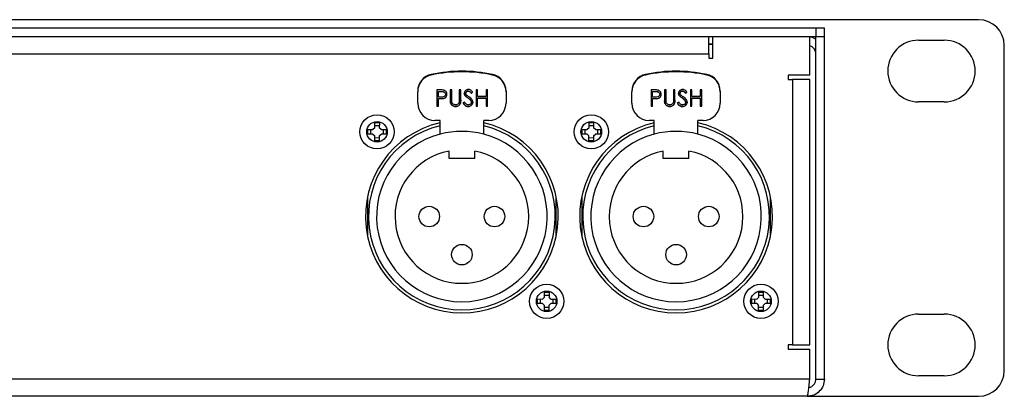
# Model space of a CAD drawing. Units: millimetres. Extents: x -160 to 1906, y 580 to 1546.
# Drawn here: x 1791 to 1906, y 1039 to 1083 of the extents above; entities that cross this region are included whole.
import ezdxf

# ---------------------------------------------------------------- set-up
doc = ezdxf.new("R2010")
doc.units = ezdxf.units.MM

msp = doc.modelspace()

# ---------------------------------------------------------------- linework, layer by layer
at = {"color": 7, "linetype": 'Continuous', "lineweight": 25}
for p, q in [((1903.39, 1083.385), (1427.39, 1083.385)), ((1884.39, 1082.385), (1446.39, 1082.385)), ((1884.39, 1082.385), (1884.39, 1081.385)), ((1885.39, 1082.385), (1884.39, 1082.385)), ((1885.39, 1081.385), (1885.39, 1082.385)), ((1884.39, 1081.385), (1446.39, 1081.385)), ((1871.89, 1079.385), (1871.89, 1081.385)), ((1872.39, 1078.885), (1872.39, 1081.385)), ((1883.683, 1081.385), (1872.39, 1081.385)), ((1883.683, 1076.885), (1883.683, 1081.385)), ((1885.39, 1081.385), (1884.39, 1081.385)), ((1884.39, 1041.385), (1884.39, 1081.385)), ((1885.39, 1041.385), (1885.39, 1081.385)), ((1871.89, 1080.554), (1872.39, 1080.554)), ((1872.39, 1080.483), (1871.89, 1080.483)), ((1896.39, 1080.985), (1899.39, 1080.985)), ((1906.39, 1042.385), (1906.39, 1080.385)), ((1458.89, 1079.385), (1871.89, 1079.385)), ((1871.89, 1079.385), (1871.89, 1078.885)), ((1871.89, 1078.885), (1872.39, 1078.885)), ((1839.52, 1076.988), (1839.52, 1076.915)), ((1846.66, 1076.988), (1846.66, 1076.915)), ((1864.52, 1076.988), (1864.52, 1076.915)), ((1871.66, 1076.988), (1871.66, 1076.915)), ((1883.683, 1076.885), (1881.183, 1076.885)), ((1881.183, 1076.885), (1881.183, 1076.385)), ((1881.183, 1076.385), (1881.683, 1076.385)), ((1881.683, 1076.385), (1881.683, 1045.385)), ((1883.683, 1076.385), (1881.683, 1076.385)), ((1883.683, 1045.385), (1883.683, 1076.385)), ((1837.94, 1075.043), (1837.94, 1074.97)), ((1837.94, 1073.613), (1837.94, 1074.97)), ((1840.556, 1075.175), (1840.183, 1075.175)), ((1840.183, 1075.175), (1840.183, 1073.285)), ((1840.354, 1074.981), (1840.354, 1074.986)), ((1840.354, 1074.986), (1840.701, 1074.986)), ((1840.354, 1074.351), (1840.354, 1074.981)), ((1840.354, 1074.981), (1840.701, 1074.981)), ((1840.686, 1074.347), (1840.354, 1074.351)), ((1840.701, 1074.986), (1840.701, 1074.981)), ((1841.182, 1074.673), (1841.182, 1074.667)), ((1841.353, 1074.673), (1841.353, 1074.668)), ((1841.913, 1075.175), (1841.742, 1075.175)), ((1841.742, 1075.175), (1841.742, 1074.034)), ((1841.913, 1074.043), (1841.913, 1075.175)), ((1842.96, 1075.175), (1842.79, 1075.175)), ((1842.79, 1075.175), (1842.79, 1074.043)), ((1842.96, 1074.034), (1842.96, 1075.175)), ((1843.374, 1074.788), (1843.374, 1074.782)), ((1843.481, 1074.5), (1843.481, 1074.495)), ((1843.545, 1074.796), (1843.545, 1074.79)), ((1843.823, 1075.035), (1843.823, 1075.03)), ((1844.349, 1074.909), (1844.195, 1074.793)), ((1844.195, 1074.787), (1844.349, 1074.904)), ((1844.195, 1074.793), (1844.195, 1074.787)), ((1844.933, 1075.175), (1844.763, 1075.175)), ((1844.763, 1075.175), (1844.763, 1073.285)), ((1844.933, 1074.4), (1844.933, 1075.175)), ((1845.908, 1074.4), (1844.933, 1074.4)), ((1846.078, 1075.175), (1845.908, 1075.175)), ((1845.908, 1075.175), (1845.908, 1074.4)), ((1846.078, 1073.285), (1846.078, 1075.175)), ((1848.24, 1075.043), (1848.24, 1074.97)), ((1848.24, 1074.97), (1848.24, 1073.613)), ((1862.94, 1075.043), (1862.94, 1074.97)), ((1862.94, 1073.613), (1862.94, 1074.97)), ((1865.556, 1075.175), (1865.183, 1075.175)), ((1865.183, 1075.175), (1865.183, 1073.285)), ((1865.354, 1074.981), (1865.354, 1074.986)), ((1865.354, 1074.986), (1865.701, 1074.986)), ((1865.354, 1074.351), (1865.354, 1074.981)), ((1865.354, 1074.981), (1865.701, 1074.981)), ((1865.686, 1074.347), (1865.354, 1074.351)), ((1865.701, 1074.986), (1865.701, 1074.981)), ((1866.182, 1074.673), (1866.182, 1074.667)), ((1866.353, 1074.673), (1866.353, 1074.668)), ((1866.913, 1075.175), (1866.742, 1075.175)), ((1866.742, 1075.175), (1866.742, 1074.034)), ((1866.913, 1074.043), (1866.913, 1075.175)), ((1867.96, 1075.175), (1867.79, 1075.175)), ((1867.79, 1075.175), (1867.79, 1074.043)), ((1867.96, 1074.034), (1867.96, 1075.175)), ((1868.374, 1074.788), (1868.374, 1074.782)), ((1868.481, 1074.5), (1868.481, 1074.495)), ((1868.545, 1074.796), (1868.545, 1074.79)), ((1868.823, 1075.035), (1868.823, 1075.03)), ((1869.349, 1074.909), (1869.195, 1074.793)), ((1869.195, 1074.787), (1869.349, 1074.904)), ((1869.195, 1074.793), (1869.195, 1074.787)), ((1869.933, 1075.175), (1869.763, 1075.175)), ((1869.763, 1075.175), (1869.763, 1073.285)), ((1869.933, 1074.4), (1869.933, 1075.175)), ((1870.908, 1074.4), (1869.933, 1074.4)), ((1871.078, 1075.175), (1870.908, 1075.175)), ((1870.908, 1075.175), (1870.908, 1074.4)), ((1871.078, 1073.285), (1871.078, 1075.175)), ((1873.24, 1075.043), (1873.24, 1074.97)), ((1873.24, 1074.97), (1873.24, 1073.613)), ((1840.183, 1073.291), (1840.354, 1073.291)), ((1840.183, 1073.285), (1840.354, 1073.285)), ((1840.354, 1074.163), (1840.49, 1074.163)), ((1840.354, 1074.163), (1840.354, 1074.158)), ((1840.354, 1073.285), (1840.354, 1074.158)), ((1840.354, 1074.158), (1840.49, 1074.158)), ((1840.49, 1074.163), (1840.49, 1074.158)), ((1840.973, 1074.194), (1840.973, 1074.189)), ((1841.776, 1073.641), (1841.776, 1073.636)), ((1842.37, 1073.242), (1842.37, 1073.237)), ((1843.413, 1073.746), (1843.253, 1073.65)), ((1843.792, 1074.243), (1843.792, 1074.238)), ((1843.83, 1073.242), (1843.83, 1073.237)), ((1844.134, 1073.942), (1844.134, 1073.936)), ((1844.203, 1073.756), (1844.203, 1073.751)), ((1844.373, 1073.754), (1844.373, 1073.748)), ((1844.933, 1073.291), (1844.763, 1073.291)), ((1844.763, 1073.285), (1844.933, 1073.285)), ((1845.908, 1074.211), (1844.933, 1074.211)), ((1844.933, 1074.211), (1844.933, 1074.206)), ((1844.933, 1073.285), (1844.933, 1074.206)), ((1844.933, 1074.206), (1845.908, 1074.206)), ((1845.908, 1074.211), (1845.908, 1074.206)), ((1845.908, 1074.206), (1845.908, 1073.285)), ((1846.078, 1073.291), (1845.908, 1073.291)), ((1845.908, 1073.285), (1846.078, 1073.285)), ((1865.183, 1073.291), (1865.354, 1073.291)), ((1865.183, 1073.285), (1865.354, 1073.285)), ((1865.354, 1074.163), (1865.49, 1074.163)), ((1865.354, 1074.163), (1865.354, 1074.158)), ((1865.354, 1073.285), (1865.354, 1074.158)), ((1865.354, 1074.158), (1865.49, 1074.158)), ((1865.49, 1074.163), (1865.49, 1074.158)), ((1865.973, 1074.194), (1865.973, 1074.189)), ((1866.776, 1073.641), (1866.776, 1073.636)), ((1867.37, 1073.242), (1867.37, 1073.237)), ((1868.413, 1073.746), (1868.253, 1073.65)), ((1868.792, 1074.243), (1868.792, 1074.238)), ((1868.83, 1073.242), (1868.83, 1073.237)), ((1869.134, 1073.942), (1869.134, 1073.936)), ((1869.203, 1073.756), (1869.203, 1073.751)), ((1869.373, 1073.754), (1869.373, 1073.748)), ((1869.933, 1073.291), (1869.763, 1073.291)), ((1869.763, 1073.285), (1869.933, 1073.285)), ((1870.908, 1074.211), (1869.933, 1074.211)), ((1869.933, 1074.211), (1869.933, 1074.206)), ((1869.933, 1073.285), (1869.933, 1074.206)), ((1869.933, 1074.206), (1870.908, 1074.206)), ((1870.908, 1074.211), (1870.908, 1074.206)), ((1870.908, 1074.206), (1870.908, 1073.285)), ((1871.078, 1073.291), (1870.908, 1073.291)), ((1870.908, 1073.285), (1871.078, 1073.285)), ((1899.39, 1073.785), (1896.39, 1073.785)), ((1832.928, 1070.766), (1832.932, 1071.357)), ((1832.93, 1071.011), (1833.46, 1071.007)), ((1832.932, 1071.357), (1833.462, 1071.353)), ((1833.462, 1071.353), (1833.458, 1070.762)), ((1840.54, 1071.624), (1839.94, 1071.624)), ((1840.54, 1070.002), (1840.54, 1071.624)), ((1846.24, 1071.624), (1845.64, 1071.624)), ((1845.64, 1070.002), (1845.64, 1071.624)), ((1857.928, 1070.766), (1857.932, 1071.357)), ((1857.93, 1071.011), (1858.46, 1071.007)), ((1857.932, 1071.357), (1858.462, 1071.353)), ((1858.462, 1071.353), (1858.458, 1070.762)), ((1865.54, 1071.624), (1864.94, 1071.624)), ((1865.54, 1070.002), (1865.54, 1071.624)), ((1871.24, 1071.624), (1870.64, 1071.624)), ((1870.64, 1070.002), (1870.64, 1071.624)), ((1832.118, 1070.027), (1832.122, 1070.557)), ((1832.709, 1070.023), (1832.118, 1070.027)), ((1832.122, 1070.557), (1832.713, 1070.553)), ((1832.464, 1070.025), (1832.467, 1070.555)), ((1832.709, 1070.023), (1832.921, 1069.808)), ((1832.928, 1070.766), (1832.713, 1070.553)), ((1832.917, 1069.217), (1832.921, 1069.808)), ((1833.451, 1069.804), (1833.447, 1069.213)), ((1833.451, 1069.804), (1833.667, 1070.016)), ((1833.671, 1070.546), (1833.458, 1070.762)), ((1834.258, 1070.012), (1833.667, 1070.016)), ((1833.671, 1070.546), (1834.262, 1070.542)), ((1833.916, 1070.545), (1833.912, 1070.015)), ((1834.262, 1070.542), (1834.258, 1070.012)), ((1857.118, 1070.027), (1857.122, 1070.557)), ((1857.709, 1070.023), (1857.118, 1070.027)), ((1857.122, 1070.557), (1857.713, 1070.553)), ((1857.464, 1070.025), (1857.467, 1070.555)), ((1857.709, 1070.023), (1857.921, 1069.808)), ((1857.928, 1070.766), (1857.713, 1070.553)), ((1857.917, 1069.217), (1857.921, 1069.808)), ((1858.451, 1069.804), (1858.447, 1069.213)), ((1858.451, 1069.804), (1858.667, 1070.016)), ((1858.671, 1070.546), (1858.458, 1070.762)), ((1859.258, 1070.012), (1858.667, 1070.016)), ((1858.671, 1070.546), (1859.262, 1070.542)), ((1858.916, 1070.545), (1858.912, 1070.015)), ((1859.262, 1070.542), (1859.258, 1070.012)), ((1833.447, 1069.213), (1832.917, 1069.217)), ((1833.45, 1069.559), (1832.92, 1069.562)), ((1858.447, 1069.213), (1857.917, 1069.217)), ((1858.45, 1069.559), (1857.92, 1069.562)), ((1841.59, 1067.185), (1841.59, 1068.039)), ((1844.59, 1067.185), (1844.59, 1068.039)), ((1866.59, 1067.185), (1866.59, 1068.039)), ((1869.59, 1067.185), (1869.59, 1068.039)), ((1844.59, 1067.185), (1841.59, 1067.185)), ((1869.59, 1067.185), (1866.59, 1067.185)), ((1832.09, 1062.743), (1832.09, 1058.026)), ((1854.09, 1058.026), (1854.09, 1062.743)), ((1857.09, 1062.743), (1857.09, 1058.026)), ((1879.09, 1058.026), (1879.09, 1062.743)), ((1852.728, 1050.966), (1852.732, 1051.557)), ((1852.732, 1051.557), (1853.262, 1051.553)), ((1853.262, 1051.553), (1853.258, 1050.962)), ((1877.728, 1050.966), (1877.732, 1051.557)), ((1877.732, 1051.557), (1878.262, 1051.553)), ((1878.262, 1051.553), (1878.258, 1050.962)), ((1851.918, 1050.227), (1851.922, 1050.757)), ((1852.509, 1050.223), (1851.918, 1050.227)), ((1851.922, 1050.757), (1852.513, 1050.753)), ((1852.264, 1050.225), (1852.267, 1050.755)), ((1852.509, 1050.223), (1852.721, 1050.008)), ((1852.728, 1050.966), (1852.513, 1050.753)), ((1852.73, 1051.211), (1853.26, 1051.207)), ((1853.251, 1050.004), (1853.467, 1050.216)), ((1853.471, 1050.746), (1853.258, 1050.962)), ((1854.058, 1050.212), (1853.467, 1050.216)), ((1853.471, 1050.746), (1854.062, 1050.742)), ((1853.716, 1050.745), (1853.712, 1050.215)), ((1854.062, 1050.742), (1854.058, 1050.212)), ((1876.918, 1050.227), (1876.922, 1050.757)), ((1877.509, 1050.223), (1876.918, 1050.227)), ((1876.922, 1050.757), (1877.513, 1050.753)), ((1877.264, 1050.225), (1877.267, 1050.755)), ((1877.509, 1050.223), (1877.721, 1050.008)), ((1877.728, 1050.966), (1877.513, 1050.753)), ((1877.73, 1051.211), (1878.26, 1051.207)), ((1878.251, 1050.004), (1878.467, 1050.216)), ((1878.471, 1050.746), (1878.258, 1050.962)), ((1879.058, 1050.212), (1878.467, 1050.216)), ((1878.471, 1050.746), (1879.062, 1050.742)), ((1878.716, 1050.745), (1878.712, 1050.215)), ((1879.062, 1050.742), (1879.058, 1050.212)), ((1852.717, 1049.417), (1852.721, 1050.008)), ((1853.247, 1049.413), (1852.717, 1049.417)), ((1853.25, 1049.759), (1852.72, 1049.762)), ((1853.251, 1050.004), (1853.247, 1049.413)), ((1877.717, 1049.417), (1877.721, 1050.008)), ((1878.247, 1049.413), (1877.717, 1049.417)), ((1878.25, 1049.759), (1877.72, 1049.762)), ((1878.251, 1050.004), (1878.247, 1049.413)), ((1896.39, 1048.985), (1899.39, 1048.985)), ((1881.683, 1045.385), (1881.183, 1045.385)), ((1881.183, 1045.385), (1881.183, 1044.885)), ((1881.183, 1044.885), (1883.683, 1044.885)), ((1881.683, 1045.385), (1883.683, 1045.385)), ((1883.683, 1041.385), (1883.683, 1044.885)), ((1883.683, 1041.385), (1447.097, 1041.385)), ((1884.39, 1041.385), (1885.39, 1041.385)), ((1899.39, 1041.785), (1896.39, 1041.785)), ((1883.39, 1039.385), (1447.39, 1039.385)), ((1883.39, 1039.385), (1903.39, 1039.385))]:
    msp.add_line(p, q, dxfattribs=at)
for centre, radius in [((1833.19, 1070.285), 2), ((1858.19, 1070.285), 2), ((1833.19, 1070.285), 1.2), ((1858.19, 1070.285), 1.2), ((1839.28, 1060.385), 1.2), ((1846.9, 1060.385), 1.2), ((1864.28, 1060.385), 1.2), ((1871.9, 1060.385), 1.2), ((1843.09, 1055.935), 1.2), ((1868.09, 1055.935), 1.2), ((1852.99, 1050.485), 2), ((1877.99, 1050.485), 2), ((1852.99, 1050.485), 1.2), ((1877.99, 1050.485), 1.2)]:
    msp.add_circle(centre, radius, dxfattribs=at)
for centre, radius, start, end in [((1903.39, 1080.385), 3, 0, 90), ((1883.39, 1079.385), 2, 60, 81.57894), ((1883.39, 1079.385), 1, 0, 72.96875), ((1896.39, 1077.385), 3.6, 90, 270), ((1899.39, 1077.385), 3.6, 270, 90), ((1839.931, 1075.039), 1.992, 101.92884, 179.88562), ((1839.931, 1074.966), 1.992, 101.92884, 179.88562), ((1843.09, 1060.274), 17.091, 77.94332, 102.05668), ((1843.09, 1060.2), 17.091, 77.94332, 102.05668), ((1846.248, 1075.039), 1.992, 0.11438, 78.07116), ((1846.248, 1074.966), 1.992, 0.11438, 78.07116), ((1864.931, 1075.039), 1.992, 101.92884, 179.88562), ((1864.931, 1074.966), 1.992, 101.92884, 179.88562), ((1868.09, 1060.274), 17.091, 77.94332, 102.05668), ((1868.09, 1060.2), 17.091, 77.94332, 102.05668), ((1871.248, 1075.039), 1.992, 0.11438, 78.07116), ((1871.248, 1074.966), 1.992, 0.11438, 78.07116), ((1839.934, 1073.618), 1.995, 180.1578, 270.15693), ((1846.245, 1073.618), 1.995, 269.84307, 359.8422), ((1864.934, 1073.618), 1.995, 180.1578, 270.15693), ((1871.245, 1073.618), 1.995, 269.84307, 359.8422), ((1843.09, 1060.385), 11.25, 103.1009, 270), ((1843.09, 1060.385), 10.9, 103.52944, 76.47056), ((1843.09, 1060.385), 11.25, 270, 76.8991), ((1868.09, 1060.385), 11.25, 103.1009, 270), ((1868.09, 1060.385), 10.9, 103.52944, 76.47056), ((1868.09, 1060.385), 11.25, 270, 76.8991), ((1843.09, 1060.385), 9.95, 104.84953, 75.15047), ((1843.09, 1060.385), 9.95, 75.15047, 104.84953), ((1868.09, 1060.385), 9.95, 104.84953, 75.15047), ((1868.09, 1060.385), 9.95, 75.15047, 104.84953), ((1843.09, 1060.385), 7.8, 101.08749, 78.91251), ((1868.09, 1060.385), 7.8, 101.08749, 78.91251), ((1896.39, 1045.385), 3.6, 90, 270), ((1899.39, 1045.385), 3.6, 270, 90), ((1903.39, 1042.385), 3, 270, 0)]:
    msp.add_arc(centre, radius, start, end, dxfattribs=at)
for points, knots in [([(1840.989, 1075.147), (1840.956, 1075.153), (1840.868, 1075.168), (1840.723, 1075.173), (1840.612, 1075.174), (1840.556, 1075.175)], [0, 0, 0, 0, 0.2307738, 0.6148031, 1, 1, 1, 1]), ([(1841.182, 1074.667), (1841.179, 1074.634), (1841.173, 1074.566), (1841.122, 1074.477), (1841.047, 1074.407), (1840.9, 1074.348), (1840.777, 1074.347), (1840.686, 1074.347)], [0, 0, 0, 0, 0.1503485, 0.3018841, 0.4534634, 0.5999752, 1, 1, 1, 1]), ([(1840.701, 1074.986), (1840.735, 1074.986), (1840.835, 1074.985), (1840.973, 1074.972), (1841.088, 1074.899), (1841.152, 1074.816), (1841.179, 1074.736), (1841.181, 1074.686), (1841.182, 1074.673)], [0, 0, 0, 0, 0.1534734, 0.4626816, 0.6172822, 0.7714242, 0.9371449, 1, 1, 1, 1]), ([(1840.701, 1074.981), (1840.735, 1074.981), (1840.835, 1074.979), (1840.973, 1074.967), (1841.088, 1074.894), (1841.152, 1074.811), (1841.179, 1074.73), (1841.181, 1074.681), (1841.182, 1074.667)], [0, 0, 0, 0, 0.1534734, 0.4626816, 0.6172822, 0.7714242, 0.9371449, 1, 1, 1, 1]), ([(1840.973, 1074.194), (1841.006, 1074.203), (1841.092, 1074.228), (1841.216, 1074.307), (1841.312, 1074.437), (1841.348, 1074.566), (1841.351, 1074.643), (1841.353, 1074.673)], [0, 0, 0, 0, 0.1504888, 0.4035574, 0.6479347, 0.8642562, 1, 1, 1, 1]), ([(1840.973, 1074.189), (1841.006, 1074.198), (1841.092, 1074.223), (1841.216, 1074.301), (1841.312, 1074.432), (1841.348, 1074.561), (1841.351, 1074.638), (1841.353, 1074.668)], [0, 0, 0, 0, 0.1504888, 0.4035574, 0.6479347, 0.8642562, 1, 1, 1, 1]), ([(1841.353, 1074.668), (1841.351, 1074.701), (1841.347, 1074.789), (1841.301, 1074.926), (1841.196, 1075.05), (1841.084, 1075.119), (1841.012, 1075.14), (1840.989, 1075.147)], [0, 0, 0, 0, 0.1538731, 0.404133, 0.6532491, 0.8887149, 1, 1, 1, 1]), ([(1843.842, 1075.223), (1843.809, 1075.222), (1843.721, 1075.217), (1843.585, 1075.165), (1843.463, 1075.063), (1843.387, 1074.927), (1843.379, 1074.83), (1843.374, 1074.782)], [0, 0, 0, 0, 0.1398015, 0.3680207, 0.5939265, 0.799233, 1, 1, 1, 1]), ([(1843.481, 1074.5), (1843.461, 1074.527), (1843.412, 1074.595), (1843.378, 1074.697), (1843.375, 1074.768), (1843.374, 1074.788)], [0, 0, 0, 0, 0.3197454, 0.80750833, 1, 1, 1, 1]), ([(1843.374, 1074.782), (1843.376, 1074.749), (1843.382, 1074.666), (1843.426, 1074.568), (1843.468, 1074.511), (1843.481, 1074.495)], [0, 0, 0, 0, 0.3204758, 0.8001156, 1, 1, 1, 1]), ([(1843.792, 1074.243), (1843.765, 1074.262), (1843.697, 1074.311), (1843.588, 1074.392), (1843.517, 1074.464), (1843.481, 1074.5)], [0, 0, 0, 0, 0.2467454, 0.6220236, 1, 1, 1, 1]), ([(1843.481, 1074.495), (1843.503, 1074.471), (1843.561, 1074.409), (1843.669, 1074.327), (1843.751, 1074.268), (1843.792, 1074.238)], [0, 0, 0, 0, 0.247425, 0.6231565, 1, 1, 1, 1]), ([(1843.823, 1075.035), (1843.79, 1075.033), (1843.722, 1075.028), (1843.633, 1074.981), (1843.573, 1074.915), (1843.548, 1074.849), (1843.546, 1074.811), (1843.545, 1074.796)], [0, 0, 0, 0, 0.2455209, 0.4938594, 0.7184359, 0.8873706, 1, 1, 1, 1]), ([(1843.545, 1074.79), (1843.549, 1074.824), (1843.556, 1074.886), (1843.612, 1074.956), (1843.68, 1075.004), (1843.754, 1075.027), (1843.804, 1075.029), (1843.823, 1075.03)], [0, 0, 0, 0, 0.24746898, 0.44346005, 0.63823585, 0.85684872, 1, 1, 1, 1]), ([(1843.67, 1074.546), (1843.646, 1074.57), (1843.599, 1074.617), (1843.552, 1074.702), (1843.547, 1074.763), (1843.545, 1074.79)], [0, 0, 0, 0, 0.3535701, 0.7113158, 1, 1, 1, 1]), ([(1843.925, 1074.358), (1843.898, 1074.377), (1843.842, 1074.418), (1843.755, 1074.479), (1843.698, 1074.524), (1843.67, 1074.546)], [0, 0, 0, 0, 0.3145866, 0.6571373, 1, 1, 1, 1]), ([(1844.195, 1074.793), (1844.174, 1074.818), (1844.111, 1074.897), (1844.007, 1075), (1843.887, 1075.033), (1843.834, 1075.034), (1843.823, 1075.035)], [0, 0, 0, 0, 0.21723279, 0.65671293, 0.92812708, 1, 1, 1, 1]), ([(1843.823, 1075.03), (1843.857, 1075.027), (1843.925, 1075.022), (1844.043, 1074.964), (1844.125, 1074.874), (1844.179, 1074.807), (1844.195, 1074.787)], [0, 0, 0, 0, 0.21790288, 0.43725328, 0.83715633, 1, 1, 1, 1]), ([(1844.349, 1074.904), (1844.329, 1074.93), (1844.262, 1075.019), (1844.145, 1075.139), (1843.982, 1075.214), (1843.885, 1075.221), (1843.842, 1075.223)], [0, 0, 0, 0, 0.1602453, 0.5350685, 0.7969253, 1, 1, 1, 1]), ([(1844.373, 1073.748), (1844.371, 1073.782), (1844.364, 1073.872), (1844.29, 1074.036), (1844.133, 1074.205), (1843.995, 1074.307), (1843.925, 1074.358)], [0, 0, 0, 0, 0.1272797, 0.3460049, 0.6708881, 1, 1, 1, 1]), ([(1865.989, 1075.147), (1865.956, 1075.153), (1865.868, 1075.168), (1865.723, 1075.173), (1865.612, 1075.174), (1865.556, 1075.175)], [0, 0, 0, 0, 0.23077383, 0.61480312, 1, 1, 1, 1]), ([(1866.182, 1074.667), (1866.179, 1074.634), (1866.173, 1074.566), (1866.122, 1074.477), (1866.047, 1074.407), (1865.9, 1074.348), (1865.777, 1074.347), (1865.686, 1074.347)], [0, 0, 0, 0, 0.1503485, 0.3018841, 0.4534634, 0.5999752, 1, 1, 1, 1]), ([(1865.701, 1074.986), (1865.735, 1074.986), (1865.835, 1074.985), (1865.973, 1074.972), (1866.088, 1074.899), (1866.152, 1074.816), (1866.179, 1074.736), (1866.181, 1074.686), (1866.182, 1074.673)], [0, 0, 0, 0, 0.1534734, 0.4626816, 0.6172822, 0.7714242, 0.9371449, 1, 1, 1, 1]), ([(1865.701, 1074.981), (1865.735, 1074.981), (1865.835, 1074.979), (1865.973, 1074.967), (1866.088, 1074.894), (1866.152, 1074.811), (1866.179, 1074.73), (1866.181, 1074.681), (1866.182, 1074.667)], [0, 0, 0, 0, 0.15347335, 0.46268156, 0.61728216, 0.77142418, 0.93714494, 1, 1, 1, 1]), ([(1865.973, 1074.194), (1866.006, 1074.203), (1866.092, 1074.228), (1866.216, 1074.307), (1866.312, 1074.437), (1866.348, 1074.566), (1866.351, 1074.643), (1866.353, 1074.673)], [0, 0, 0, 0, 0.1504888, 0.4035574, 0.6479347, 0.8642562, 1, 1, 1, 1]), ([(1865.973, 1074.189), (1866.006, 1074.198), (1866.092, 1074.223), (1866.216, 1074.301), (1866.312, 1074.432), (1866.348, 1074.561), (1866.351, 1074.638), (1866.353, 1074.668)], [0, 0, 0, 0, 0.1504888, 0.4035574, 0.6479347, 0.8642562, 1, 1, 1, 1]), ([(1866.353, 1074.668), (1866.351, 1074.701), (1866.347, 1074.789), (1866.301, 1074.926), (1866.196, 1075.05), (1866.084, 1075.119), (1866.012, 1075.14), (1865.989, 1075.147)], [0, 0, 0, 0, 0.15387309, 0.40413299, 0.65324907, 0.88871494, 1, 1, 1, 1]), ([(1868.842, 1075.223), (1868.809, 1075.222), (1868.721, 1075.217), (1868.585, 1075.165), (1868.463, 1075.063), (1868.387, 1074.927), (1868.379, 1074.83), (1868.374, 1074.782)], [0, 0, 0, 0, 0.1398015, 0.3680207, 0.5939265, 0.799233, 1, 1, 1, 1]), ([(1868.481, 1074.5), (1868.461, 1074.527), (1868.412, 1074.595), (1868.378, 1074.697), (1868.375, 1074.768), (1868.374, 1074.788)], [0, 0, 0, 0, 0.3197454, 0.80750833, 1, 1, 1, 1]), ([(1868.374, 1074.782), (1868.376, 1074.749), (1868.382, 1074.666), (1868.426, 1074.568), (1868.468, 1074.511), (1868.481, 1074.495)], [0, 0, 0, 0, 0.3204758, 0.8001156, 1, 1, 1, 1]), ([(1868.792, 1074.243), (1868.765, 1074.262), (1868.697, 1074.311), (1868.588, 1074.392), (1868.517, 1074.464), (1868.481, 1074.5)], [0, 0, 0, 0, 0.2467454, 0.6220236, 1, 1, 1, 1]), ([(1868.481, 1074.495), (1868.503, 1074.471), (1868.561, 1074.409), (1868.669, 1074.327), (1868.751, 1074.268), (1868.792, 1074.238)], [0, 0, 0, 0, 0.24742496, 0.62315653, 1, 1, 1, 1]), ([(1868.823, 1075.035), (1868.79, 1075.033), (1868.722, 1075.028), (1868.633, 1074.981), (1868.573, 1074.915), (1868.548, 1074.849), (1868.546, 1074.811), (1868.545, 1074.796)], [0, 0, 0, 0, 0.2455209, 0.4938594, 0.7184359, 0.8873706, 1, 1, 1, 1]), ([(1868.545, 1074.79), (1868.549, 1074.824), (1868.556, 1074.886), (1868.612, 1074.956), (1868.68, 1075.004), (1868.754, 1075.027), (1868.804, 1075.029), (1868.823, 1075.03)], [0, 0, 0, 0, 0.24746898, 0.44346005, 0.63823585, 0.85684872, 1, 1, 1, 1]), ([(1868.67, 1074.546), (1868.646, 1074.57), (1868.599, 1074.617), (1868.552, 1074.702), (1868.547, 1074.763), (1868.545, 1074.79)], [0, 0, 0, 0, 0.3535701, 0.7113158, 1, 1, 1, 1]), ([(1868.925, 1074.358), (1868.898, 1074.377), (1868.842, 1074.418), (1868.755, 1074.479), (1868.698, 1074.524), (1868.67, 1074.546)], [0, 0, 0, 0, 0.3145866, 0.6571373, 1, 1, 1, 1]), ([(1869.195, 1074.793), (1869.174, 1074.818), (1869.111, 1074.897), (1869.007, 1075), (1868.887, 1075.033), (1868.834, 1075.034), (1868.823, 1075.035)], [0, 0, 0, 0, 0.2172328, 0.6567129, 0.9281271, 1, 1, 1, 1]), ([(1868.823, 1075.03), (1868.857, 1075.027), (1868.925, 1075.022), (1869.043, 1074.964), (1869.125, 1074.874), (1869.179, 1074.807), (1869.195, 1074.787)], [0, 0, 0, 0, 0.21790288, 0.43725328, 0.83715633, 1, 1, 1, 1]), ([(1869.349, 1074.904), (1869.329, 1074.93), (1869.262, 1075.019), (1869.145, 1075.139), (1868.982, 1075.214), (1868.885, 1075.221), (1868.842, 1075.223)], [0, 0, 0, 0, 0.1602453, 0.5350685, 0.7969253, 1, 1, 1, 1]), ([(1869.373, 1073.748), (1869.371, 1073.782), (1869.364, 1073.872), (1869.29, 1074.036), (1869.133, 1074.205), (1868.995, 1074.307), (1868.925, 1074.358)], [0, 0, 0, 0, 0.1272797, 0.3460049, 0.6708881, 1, 1, 1, 1]), ([(1840.49, 1074.163), (1840.523, 1074.163), (1840.62, 1074.163), (1840.782, 1074.166), (1840.91, 1074.185), (1840.973, 1074.194)], [0, 0, 0, 0, 0.20604703, 0.60190403, 1, 1, 1, 1]), ([(1840.49, 1074.158), (1840.523, 1074.158), (1840.62, 1074.158), (1840.782, 1074.161), (1840.91, 1074.179), (1840.973, 1074.189)], [0, 0, 0, 0, 0.206047, 0.601904, 1, 1, 1, 1]), ([(1841.742, 1074.034), (1841.743, 1074.001), (1841.743, 1073.918), (1841.747, 1073.784), (1841.766, 1073.685), (1841.776, 1073.636)], [0, 0, 0, 0, 0.24835382, 0.62249642, 1, 1, 1, 1]), ([(1841.776, 1073.641), (1841.769, 1073.673), (1841.751, 1073.755), (1841.746, 1073.845), (1841.745, 1073.901), (1841.745, 1073.907)], [0, 0, 0, 0, 0.3713862, 0.9301042, 1, 1, 1, 1]), ([(1842.37, 1073.242), (1842.337, 1073.243), (1842.236, 1073.247), (1842.065, 1073.293), (1841.893, 1073.414), (1841.807, 1073.548), (1841.781, 1073.625), (1841.776, 1073.641)], [0, 0, 0, 0, 0.1303998, 0.3939838, 0.680683, 0.9341902, 1, 1, 1, 1]), ([(1841.776, 1073.636), (1841.787, 1073.604), (1841.818, 1073.518), (1841.911, 1073.397), (1842.062, 1073.292), (1842.222, 1073.243), (1842.329, 1073.239), (1842.37, 1073.237)], [0, 0, 0, 0, 0.1304363, 0.3571692, 0.5834502, 0.8407842, 1, 1, 1, 1]), ([(1841.92, 1073.791), (1841.918, 1073.825), (1841.914, 1073.883), (1841.913, 1073.967), (1841.913, 1074.018), (1841.913, 1074.043)], [0, 0, 0, 0, 0.3965746, 0.6982565, 1, 1, 1, 1]), ([(1842.36, 1073.431), (1842.327, 1073.433), (1842.232, 1073.439), (1842.107, 1073.493), (1841.997, 1073.579), (1841.94, 1073.681), (1841.927, 1073.755), (1841.92, 1073.791)], [0, 0, 0, 0, 0.160412, 0.4544206, 0.6381817, 0.8231698, 1, 1, 1, 1]), ([(1842.77, 1073.749), (1842.76, 1073.718), (1842.736, 1073.643), (1842.659, 1073.541), (1842.544, 1073.464), (1842.438, 1073.434), (1842.377, 1073.431), (1842.36, 1073.431)], [0, 0, 0, 0, 0.1791944, 0.4229994, 0.6688523, 0.9132381, 1, 1, 1, 1]), ([(1842.96, 1074.039), (1842.96, 1074.006), (1842.958, 1073.867), (1842.94, 1073.662), (1842.831, 1073.454), (1842.686, 1073.319), (1842.522, 1073.249), (1842.411, 1073.244), (1842.37, 1073.242)], [0, 0, 0, 0, 0.0887441, 0.3715846, 0.5393374, 0.7061758, 0.8903677, 1, 1, 1, 1]), ([(1842.37, 1073.237), (1842.403, 1073.238), (1842.499, 1073.242), (1842.649, 1073.293), (1842.797, 1073.411), (1842.916, 1073.586), (1842.954, 1073.808), (1842.958, 1073.962), (1842.96, 1074.034)], [0, 0, 0, 0, 0.0888094, 0.2535384, 0.4114415, 0.5866341, 0.8072611, 1, 1, 1, 1]), ([(1842.79, 1074.043), (1842.789, 1074.01), (1842.789, 1073.944), (1842.786, 1073.846), (1842.776, 1073.782), (1842.77, 1073.749)], [0, 0, 0, 0, 0.3377981, 0.6678301, 1, 1, 1, 1]), ([(1843.83, 1073.242), (1843.797, 1073.244), (1843.704, 1073.248), (1843.557, 1073.3), (1843.383, 1073.435), (1843.303, 1073.571), (1843.253, 1073.655)], [0, 0, 0, 0, 0.13363649, 0.37219624, 0.61035841, 1, 1, 1, 1]), ([(1843.253, 1073.65), (1843.269, 1073.621), (1843.335, 1073.504), (1843.465, 1073.345), (1843.665, 1073.248), (1843.78, 1073.24), (1843.83, 1073.237)], [0, 0, 0, 0, 0.1335372, 0.5406619, 0.8002406, 1, 1, 1, 1]), ([(1843.83, 1073.431), (1843.797, 1073.434), (1843.72, 1073.44), (1843.595, 1073.509), (1843.491, 1073.618), (1843.435, 1073.709), (1843.413, 1073.746)], [0, 0, 0, 0, 0.1833612, 0.415887, 0.7644564, 1, 1, 1, 1]), ([(1844.134, 1073.942), (1844.113, 1073.967), (1844.054, 1074.038), (1843.936, 1074.137), (1843.84, 1074.208), (1843.792, 1074.243)], [0, 0, 0, 0, 0.2182652, 0.6074627, 1, 1, 1, 1]), ([(1843.792, 1074.238), (1843.819, 1074.218), (1843.894, 1074.164), (1844.015, 1074.07), (1844.094, 1073.981), (1844.134, 1073.936)], [0, 0, 0, 0, 0.21805783, 0.60636246, 1, 1, 1, 1]), ([(1844.373, 1073.754), (1844.371, 1073.72), (1844.366, 1073.634), (1844.313, 1073.503), (1844.205, 1073.374), (1844.056, 1073.275), (1843.92, 1073.244), (1843.845, 1073.242), (1843.83, 1073.242)], [0, 0, 0, 0, 0.1212219, 0.3130353, 0.5033616, 0.7279265, 0.9481929, 1, 1, 1, 1]), ([(1844.203, 1073.751), (1844.199, 1073.717), (1844.192, 1073.65), (1844.139, 1073.559), (1844.051, 1073.484), (1843.943, 1073.438), (1843.864, 1073.433), (1843.83, 1073.431)], [0, 0, 0, 0, 0.1848969, 0.3704881, 0.5660803, 0.8169477, 1, 1, 1, 1]), ([(1843.83, 1073.237), (1843.864, 1073.238), (1843.959, 1073.242), (1844.108, 1073.296), (1844.252, 1073.414), (1844.356, 1073.569), (1844.368, 1073.691), (1844.373, 1073.748)], [0, 0, 0, 0, 0.121152, 0.3442696, 0.5607524, 0.7915424, 1, 1, 1, 1]), ([(1844.203, 1073.756), (1844.199, 1073.79), (1844.191, 1073.857), (1844.153, 1073.914), (1844.134, 1073.942)], [0, 0, 0, 0, 0.50182614, 1, 1, 1, 1]), ([(1844.134, 1073.936), (1844.153, 1073.908), (1844.18, 1073.866), (1844.2, 1073.802), (1844.202, 1073.768), (1844.203, 1073.751)], [0, 0, 0, 0, 0.49790744, 0.74460987, 1, 1, 1, 1]), ([(1865.49, 1074.163), (1865.523, 1074.163), (1865.62, 1074.163), (1865.782, 1074.166), (1865.91, 1074.185), (1865.973, 1074.194)], [0, 0, 0, 0, 0.206047, 0.601904, 1, 1, 1, 1]), ([(1865.49, 1074.158), (1865.523, 1074.158), (1865.62, 1074.158), (1865.782, 1074.161), (1865.91, 1074.179), (1865.973, 1074.189)], [0, 0, 0, 0, 0.206047, 0.601904, 1, 1, 1, 1]), ([(1866.742, 1074.034), (1866.743, 1074.001), (1866.743, 1073.918), (1866.747, 1073.784), (1866.766, 1073.685), (1866.776, 1073.636)], [0, 0, 0, 0, 0.2483538, 0.6224964, 1, 1, 1, 1]), ([(1866.776, 1073.641), (1866.769, 1073.673), (1866.751, 1073.755), (1866.746, 1073.845), (1866.745, 1073.901), (1866.745, 1073.907)], [0, 0, 0, 0, 0.3713862, 0.9301042, 1, 1, 1, 1]), ([(1867.37, 1073.242), (1867.337, 1073.243), (1867.236, 1073.247), (1867.065, 1073.293), (1866.893, 1073.414), (1866.807, 1073.548), (1866.781, 1073.625), (1866.776, 1073.641)], [0, 0, 0, 0, 0.1303998, 0.3939838, 0.680683, 0.9341902, 1, 1, 1, 1]), ([(1866.776, 1073.636), (1866.787, 1073.604), (1866.818, 1073.518), (1866.911, 1073.397), (1867.062, 1073.292), (1867.222, 1073.243), (1867.329, 1073.239), (1867.37, 1073.237)], [0, 0, 0, 0, 0.1304363, 0.3571692, 0.5834502, 0.8407842, 1, 1, 1, 1]), ([(1866.92, 1073.791), (1866.918, 1073.825), (1866.914, 1073.883), (1866.913, 1073.967), (1866.913, 1074.018), (1866.913, 1074.043)], [0, 0, 0, 0, 0.3965746, 0.6982565, 1, 1, 1, 1]), ([(1867.36, 1073.431), (1867.327, 1073.433), (1867.232, 1073.439), (1867.107, 1073.493), (1866.997, 1073.579), (1866.94, 1073.681), (1866.927, 1073.755), (1866.92, 1073.791)], [0, 0, 0, 0, 0.160412, 0.4544206, 0.6381817, 0.8231698, 1, 1, 1, 1]), ([(1867.77, 1073.749), (1867.76, 1073.718), (1867.736, 1073.643), (1867.659, 1073.541), (1867.544, 1073.464), (1867.438, 1073.434), (1867.377, 1073.431), (1867.36, 1073.431)], [0, 0, 0, 0, 0.1791944, 0.4229994, 0.6688523, 0.9132381, 1, 1, 1, 1]), ([(1867.96, 1074.039), (1867.96, 1074.006), (1867.958, 1073.867), (1867.94, 1073.662), (1867.831, 1073.454), (1867.686, 1073.319), (1867.522, 1073.249), (1867.411, 1073.244), (1867.37, 1073.242)], [0, 0, 0, 0, 0.0887441, 0.3715846, 0.5393374, 0.7061758, 0.8903677, 1, 1, 1, 1]), ([(1867.37, 1073.237), (1867.403, 1073.238), (1867.499, 1073.242), (1867.649, 1073.293), (1867.797, 1073.411), (1867.916, 1073.586), (1867.954, 1073.808), (1867.958, 1073.962), (1867.96, 1074.034)], [0, 0, 0, 0, 0.0888094, 0.2535384, 0.4114415, 0.5866341, 0.8072611, 1, 1, 1, 1]), ([(1867.79, 1074.043), (1867.789, 1074.01), (1867.789, 1073.944), (1867.786, 1073.846), (1867.776, 1073.782), (1867.77, 1073.749)], [0, 0, 0, 0, 0.3377981, 0.6678301, 1, 1, 1, 1]), ([(1868.83, 1073.242), (1868.797, 1073.244), (1868.704, 1073.248), (1868.557, 1073.3), (1868.383, 1073.435), (1868.303, 1073.571), (1868.253, 1073.655)], [0, 0, 0, 0, 0.1336365, 0.3721962, 0.6103584, 1, 1, 1, 1]), ([(1868.253, 1073.65), (1868.269, 1073.621), (1868.335, 1073.504), (1868.465, 1073.345), (1868.665, 1073.248), (1868.78, 1073.24), (1868.83, 1073.237)], [0, 0, 0, 0, 0.1335372, 0.5406619, 0.8002406, 1, 1, 1, 1]), ([(1868.83, 1073.431), (1868.797, 1073.434), (1868.72, 1073.44), (1868.595, 1073.509), (1868.491, 1073.618), (1868.435, 1073.709), (1868.413, 1073.746)], [0, 0, 0, 0, 0.1833612, 0.415887, 0.7644564, 1, 1, 1, 1]), ([(1869.134, 1073.942), (1869.113, 1073.967), (1869.054, 1074.038), (1868.936, 1074.137), (1868.84, 1074.208), (1868.792, 1074.243)], [0, 0, 0, 0, 0.21826521, 0.60746272, 1, 1, 1, 1]), ([(1868.792, 1074.238), (1868.819, 1074.218), (1868.894, 1074.164), (1869.015, 1074.07), (1869.094, 1073.981), (1869.134, 1073.936)], [0, 0, 0, 0, 0.2180578, 0.6063625, 1, 1, 1, 1]), ([(1869.373, 1073.754), (1869.371, 1073.72), (1869.366, 1073.634), (1869.313, 1073.503), (1869.205, 1073.374), (1869.056, 1073.275), (1868.92, 1073.244), (1868.845, 1073.242), (1868.83, 1073.242)], [0, 0, 0, 0, 0.1212219, 0.3130353, 0.5033616, 0.7279265, 0.9481929, 1, 1, 1, 1]), ([(1869.203, 1073.751), (1869.199, 1073.717), (1869.192, 1073.65), (1869.139, 1073.559), (1869.051, 1073.484), (1868.943, 1073.438), (1868.864, 1073.433), (1868.83, 1073.431)], [0, 0, 0, 0, 0.1848969, 0.3704881, 0.5660803, 0.8169477, 1, 1, 1, 1]), ([(1868.83, 1073.237), (1868.864, 1073.238), (1868.959, 1073.242), (1869.108, 1073.296), (1869.252, 1073.414), (1869.356, 1073.569), (1869.368, 1073.691), (1869.373, 1073.748)], [0, 0, 0, 0, 0.121152, 0.3442696, 0.5607524, 0.7915424, 1, 1, 1, 1]), ([(1869.203, 1073.756), (1869.199, 1073.79), (1869.191, 1073.857), (1869.153, 1073.914), (1869.134, 1073.942)], [0, 0, 0, 0, 0.50182614, 1, 1, 1, 1]), ([(1869.134, 1073.936), (1869.153, 1073.908), (1869.18, 1073.866), (1869.2, 1073.802), (1869.202, 1073.768), (1869.203, 1073.751)], [0, 0, 0, 0, 0.4979074, 0.7446099, 1, 1, 1, 1]), ([(1883.587, 1040.424), (1883.65, 1040.433), (1883.843, 1040.46), (1884.112, 1040.664), (1884.345, 1040.991), (1884.375, 1041.253), (1884.39, 1041.385)], [0, 0, 0, 0, 0.1388156, 0.4258771, 0.7129385, 1, 1, 1, 1])]:
    msp.add_open_spline(points, degree=3, knots=knots, dxfattribs=at)
for points in [[(1883.39, 1039.385), (1883.414, 1039.415), (1883.463, 1039.475), (1883.536, 1039.937), (1883.609, 1040.599), (1883.658, 1041.123), (1883.683, 1041.385)], [(1885.39, 1041.385), (1885.36, 1041.123), (1885.3, 1040.599), (1884.837, 1039.937), (1884.176, 1039.475), (1883.652, 1039.415), (1883.39, 1039.385)]]:
    msp.add_open_spline(points, degree=3, dxfattribs=at)

doc.saveas('drawing.dxf')
